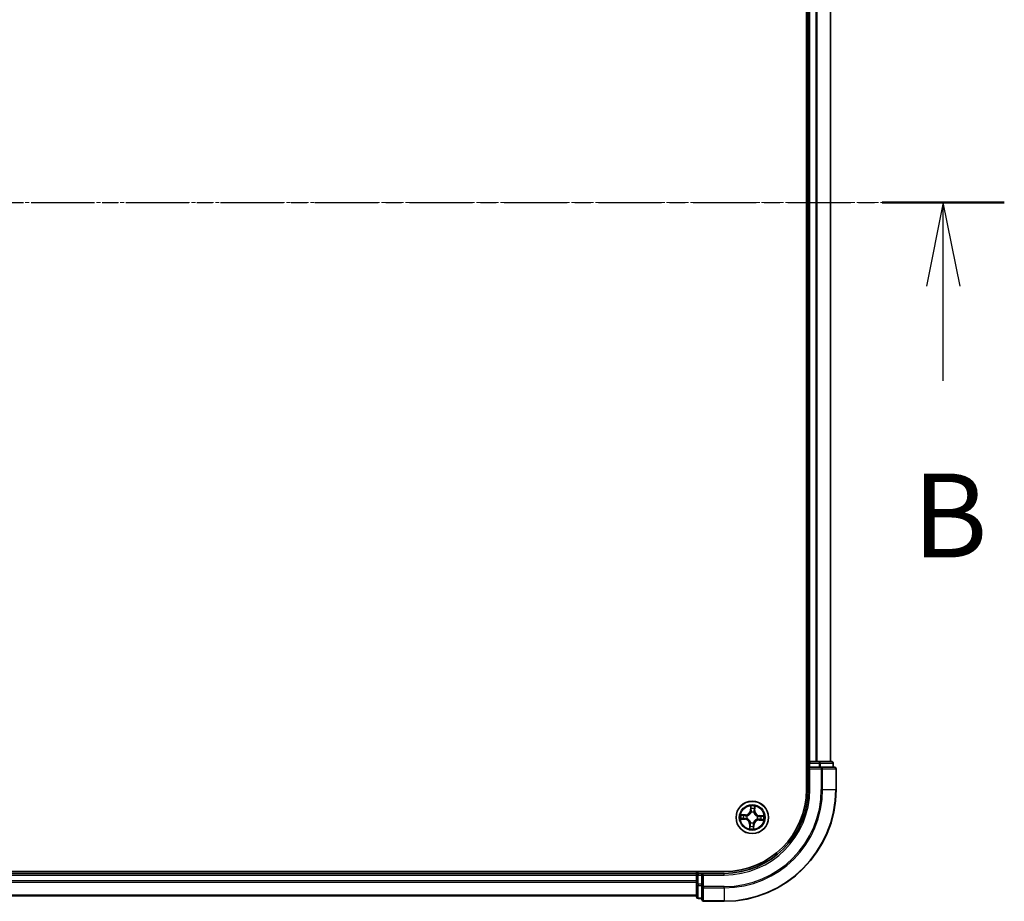
# Model space of a CAD drawing. Units: millimetres. Extents: x 7 to 7291, y 4 to 1690.
# Drawn here: x 1251 to 1427, y 962 to 1120 of the extents above; entities that cross this region are included whole.
import ezdxf

# ---------------------------------------------------------------- set-up
doc = ezdxf.new("R2010")
doc.units = ezdxf.units.MM
doc.header["$LTSCALE"] = 0.5
doc.linetypes.add('CHAIN', pattern=[0.3543, 0.2362, -0.0295, 0.0591, -0.0295])
for name, color, linetype, lineweight in [('Centerline (ISO)', 131, 'Continuous', 18), ('Section Line (ISO)', 7, 'CHAIN', 25), ('Visible (ISO)', 7, 'Continuous', 35), ('Visible Narrow (ISO)', 7, 'Continuous', 25)]:
    doc.layers.add(name, color=color, linetype=linetype, lineweight=lineweight)
doc.styles.add('Note Text (TK)', font='MS PGothic.ttf')

# ---------------------------------------------------------------- blocks, each defined once
blk = doc.blocks.new('2dTransSection0')
at = {"layer": 'Section Line (ISO)', "linetype": 'CHAIN', "ltscale": 15.916133}
blk.add_line((156.816, 188.534), (216.846, 188.534), dxfattribs=at)
at = {"layer": 'Section Line (ISO)', "linetype": 'Continuous', "lineweight": 50}
blk.add_line((213.207, 188.534), (216.846, 188.534), dxfattribs=at)
at = {"layer": 'Section Line (ISO)', "linetype": 'Continuous'}
for p, q in [((215.026, 188.534), (214.526, 186.034)), ((215.026, 186.034), (215.026, 188.534)), ((215.526, 186.034), (215.026, 188.534)), ((215.026, 183.213), (215.026, 186.034))]:
    blk.add_line(p, q, dxfattribs=at)
at = {"layer": 'Section Line (ISO)', "insert": (214.107, 177.169), "char_height": 2.5, "attachment_point": 7, "style": 'Note Text (TK)'}
blk.add_mtext('B', dxfattribs=at)

msp = doc.modelspace()

# ---------------------------------------------------------------- linework, layer by layer
at = {"layer": 'Centerline (ISO)', "linetype": 'CHAIN', "ltscale": 23.990969}
msp.add_line((1082.7238, 1087.2018), (1410.7238, 1087.2018), dxfattribs=at)
at = {"layer": 'Visible (ISO)'}
for p, q in [((1391.4238, 1192.2018), (1391.4238, 982.2018)), ((1391.7238, 1187.2018), (1391.7238, 987.2018)), ((1395.7238, 987.2018), (1395.7238, 1187.2018)), ((1391.7238, 987.2018), (1391.4238, 987.2018)), ((1392.0238, 987.2018), (1391.7238, 987.2018)), ((1391.7238, 986.9018), (1391.7238, 986.2018)), ((1393.0833, 987.2018), (1392.0238, 987.2018)), ((1393.3069, 987.2018), (1393.0833, 987.2018)), ((1393.6825, 987.2018), (1393.3069, 987.2018)), ((1395.9238, 987.2018), (1393.6825, 987.2018)), ((1396.2238, 986.2018), (1396.2238, 986.9018)), ((1391.7238, 986.2018), (1391.7238, 982.2018)), ((1391.7238, 986.2018), (1392.0238, 985.9018)), ((1392.0238, 986.2018), (1391.7238, 986.2018)), ((1392.0238, 986.2018), (1393.6825, 986.2018)), ((1394.0833, 986.2018), (1393.6825, 986.2018)), ((1396.4238, 986.2018), (1394.0833, 986.2018)), ((1396.7238, 982.2018), (1396.7238, 985.9018)), ((1376.7238, 967.5018), (1116.7238, 967.5018)), ((1371.7238, 967.2018), (1121.7238, 967.2018)), ((1371.7238, 967.5018), (1371.7238, 967.2018)), ((1371.7238, 967.2018), (1371.7238, 966.9018)), ((1372.7238, 967.2018), (1372.0238, 967.2018)), ((1373.0238, 966.9018), (1372.7238, 967.2018)), ((1376.7238, 967.2018), (1372.7238, 967.2018)), ((1372.7238, 967.2018), (1372.7238, 966.9018)), ((1371.7238, 966.9018), (1371.7238, 965.8423)), ((1371.7238, 965.8423), (1371.7238, 965.6187)), ((1371.7238, 965.6187), (1371.7238, 965.2432)), ((1372.7238, 965.2432), (1372.7238, 966.9018)), ((1371.7238, 965.2432), (1371.7238, 963.0018)), ((1372.7238, 965.2432), (1372.7238, 964.8423)), ((1372.7238, 964.8423), (1372.7238, 962.5018)), ((1121.7238, 963.2018), (1371.7238, 963.2018)), ((1372.0238, 962.7018), (1372.7238, 962.7018)), ((1373.0238, 962.2018), (1376.7238, 962.2018))]:
    msp.add_line(p, q, dxfattribs=at)
msp.add_circle((1381.7238, 977.2018), 2.9, dxfattribs=at)
for centre, radius, start, end in [((1392.0238, 986.9018), 0.3, 90, 180), ((1395.9238, 986.9018), 0.3, 0, 90), ((1396.4238, 985.9018), 0.3, 0, 90), ((1376.7238, 982.2018), 15, 270, 0), ((1376.7238, 982.2018), 20, 270, 0), ((1376.7238, 982.2018), 14.7, 270, 0), ((1372.0238, 966.9018), 0.3, 90, 180), ((1372.0238, 963.0018), 0.3, 180, 270), ((1373.0238, 962.5018), 0.3, 180, 270)]:
    msp.add_arc(centre, radius, start, end, dxfattribs=at)
at = {"layer": 'Visible Narrow (ISO)'}
for p, q in [((1392.0238, 987.2018), (1392.0238, 1187.2018)), ((1393.0833, 1187.2018), (1393.0833, 987.2018)), ((1393.3138, 987.2018), (1393.3138, 1187.2018)), ((1395.6543, 1187.2018), (1395.6543, 987.2018)), ((1391.4238, 986.9018), (1391.7238, 986.9018)), ((1392.0238, 986.9018), (1391.7238, 986.9018)), ((1392.0238, 987.2018), (1392.0238, 986.9018)), ((1392.0238, 986.9018), (1393.6825, 986.9018)), ((1392.0238, 986.2018), (1392.0238, 986.9018)), ((1393.6825, 987.2018), (1393.6825, 986.9018)), ((1393.9129, 986.9018), (1393.6825, 986.9018)), ((1393.6825, 986.9018), (1393.6825, 986.2018)), ((1393.9129, 986.9018), (1396.1543, 986.9018)), ((1393.9129, 986.2018), (1393.9129, 986.9018)), ((1396.2238, 986.9018), (1396.1543, 986.9018)), ((1396.1543, 986.9018), (1396.1543, 986.2018)), ((1392.0238, 982.2018), (1392.0238, 985.9018)), ((1392.0238, 985.9018), (1394.0833, 985.9018)), ((1394.0833, 986.2018), (1394.0833, 985.9018)), ((1394.3138, 985.9018), (1394.0833, 985.9018)), ((1394.0833, 985.9018), (1394.0833, 982.2018)), ((1394.3138, 985.9018), (1396.6543, 985.9018)), ((1394.3138, 982.2018), (1394.3138, 985.9018)), ((1396.7238, 985.9018), (1396.6543, 985.9018)), ((1396.6543, 985.9018), (1396.6543, 982.2018)), ((1392.0238, 982.2018), (1391.7238, 982.2018)), ((1394.3138, 982.2018), (1394.0833, 982.2018)), ((1394.3138, 982.2018), (1396.6543, 982.2018)), ((1396.6543, 982.2018), (1396.7238, 982.2018)), ((1381.4387, 979.242), (1381.3847, 978.4643)), ((1381.4344, 978.4608), (1381.3847, 978.4643)), ((1381.4344, 978.4608), (1381.4684, 978.9498)), ((1381.4344, 978.4608), (1381.5069, 978.4558)), ((1381.5305, 978.1293), (1381.5262, 978.1502)), ((1382.0186, 978.1247), (1382.0121, 978.1044)), ((1382.142, 978.4241), (1382.0694, 978.4266)), ((1382.1588, 978.9139), (1382.142, 978.4241)), ((1382.142, 978.4241), (1382.1918, 978.4224)), ((1382.1918, 978.4224), (1382.2186, 979.2016)), ((1379.6836, 976.9167), (1380.4614, 976.8627)), ((1380.5032, 977.6697), (1379.7241, 977.6965)), ((1380.4648, 976.9124), (1379.9759, 976.9463)), ((1380.0117, 977.6368), (1380.5015, 977.6199)), ((1380.4648, 976.9124), (1380.4614, 976.8627)), ((1380.4648, 976.9124), (1380.4698, 976.9849)), ((1380.5015, 977.6199), (1380.499, 977.5473)), ((1380.5015, 977.6199), (1380.5032, 977.6697)), ((1380.7963, 977.0085), (1380.7754, 977.0041)), ((1380.801, 977.4965), (1380.8213, 977.4901)), ((1381.4291, 976.2789), (1381.4356, 976.2992)), ((1381.9171, 976.2742), (1381.9215, 976.2534)), ((1382.6467, 976.907), (1382.6264, 976.9135)), ((1382.6514, 977.3951), (1382.6722, 977.3994)), ((1382.9461, 976.7836), (1382.9444, 976.7338)), ((1382.9444, 976.7338), (1383.7236, 976.707)), ((1382.9461, 976.7836), (1382.9486, 976.8562)), ((1383.436, 976.7668), (1382.9461, 976.7836)), ((1382.9828, 977.4912), (1382.9778, 977.4187)), ((1382.9828, 977.4912), (1382.9863, 977.5409)), ((1382.9828, 977.4912), (1383.4718, 977.4572)), ((1383.7641, 977.4869), (1382.9863, 977.5409)), ((1381.2559, 975.9812), (1381.2291, 975.202)), ((1381.3057, 975.9795), (1381.2559, 975.9812)), ((1381.2888, 975.4896), (1381.3057, 975.9795)), ((1381.3057, 975.9795), (1381.3783, 975.977)), ((1382.0132, 975.9428), (1381.9407, 975.9478)), ((1382.0132, 975.9428), (1381.9793, 975.4538)), ((1382.0089, 975.1615), (1382.0629, 975.9393)), ((1382.0132, 975.9428), (1382.0629, 975.9393)), ((1372.0238, 967.2018), (1372.0238, 967.5018)), ((1372.0238, 967.2018), (1372.0238, 966.9018)), ((1376.7238, 966.9018), (1376.7238, 967.2018)), ((1121.7238, 966.9018), (1371.7238, 966.9018)), ((1371.7238, 965.8423), (1121.7238, 965.8423)), ((1121.7238, 965.6118), (1371.7238, 965.6118)), ((1372.0238, 966.9018), (1371.7238, 966.9018)), ((1372.0238, 965.2432), (1372.0238, 966.9018)), ((1372.0238, 966.9018), (1372.7238, 966.9018)), ((1373.0238, 966.9018), (1376.7238, 966.9018)), ((1373.0238, 964.8423), (1373.0238, 966.9018)), ((1372.0238, 965.2432), (1371.7238, 965.2432)), ((1372.0238, 965.2432), (1372.0238, 965.0127)), ((1372.7238, 965.2432), (1372.0238, 965.2432)), ((1372.0238, 962.7713), (1372.0238, 965.0127)), ((1372.0238, 965.0127), (1372.7238, 965.0127)), ((1373.0238, 964.8423), (1372.7238, 964.8423)), ((1373.0238, 964.8423), (1373.0238, 964.6118)), ((1376.7238, 964.8423), (1373.0238, 964.8423)), ((1373.0238, 962.2713), (1373.0238, 964.6118)), ((1373.0238, 964.6118), (1376.7238, 964.6118)), ((1376.7238, 964.6118), (1376.7238, 964.8423)), ((1376.7238, 964.6118), (1376.7238, 962.2713)), ((1371.7238, 963.2713), (1121.7238, 963.2713)), ((1372.0238, 962.7713), (1372.0238, 962.7018)), ((1372.7238, 962.7713), (1372.0238, 962.7713)), ((1373.0238, 962.2713), (1373.0238, 962.2018)), ((1376.7238, 962.2713), (1373.0238, 962.2713)), ((1376.7238, 962.2713), (1376.7238, 962.2018))]:
    msp.add_line(p, q, dxfattribs=at)
for radius in [2.8677, 2.3092, 2.1415]:
    msp.add_circle((1381.7238, 977.2018), radius, dxfattribs=at)
for centre, radius, start, end in [((1376.7238, 982.2018), 15.3, 270, 0), ((1376.7238, 982.2018), 17.3595, 270, 0), ((1376.7238, 982.2018), 17.59, 270, 0), ((1376.7238, 982.2018), 19.9305, 270, 0), ((1380.5326, 978.5234), 0.904, 268.029379, 356.029379), ((1380.5326, 978.5234), 0.8542, 268.029379, 356.029379), ((1381.7238, 977.2018), 2.0601, 76.103961, 97.954798), ((1381.7238, 977.2018), 1.6122, 76.721859, 97.3369), ((1381.7238, 977.2018), 0.9688, 72.287423, 101.771335), ((1381.7238, 977.2018), 0.9475, 72.287423, 101.771335), ((1383.0454, 978.393), 0.904, 178.029379, 266.029379), ((1383.0454, 978.393), 0.8542, 178.029379, 266.029379), ((1381.7238, 977.2018), 2.0601, 166.103961, 187.954798), ((1381.7238, 977.2018), 1.6122, 166.721859, 187.3369), ((1380.4022, 976.0106), 0.8542, 358.029379, 86.029379), ((1380.4022, 976.0106), 0.904, 358.029379, 86.029379), ((1381.7238, 977.2018), 0.9688, 162.287423, 191.771335), ((1381.7238, 977.2018), 0.9475, 162.287423, 191.771335), ((1381.7238, 977.2018), 0.9688, 252.287423, 281.771335), ((1381.7238, 977.2018), 0.9475, 252.287423, 281.771335), ((1382.915, 975.8802), 0.904, 88.029379, 176.029379), ((1382.915, 975.8802), 0.8542, 88.029379, 176.029379), ((1381.7238, 977.2018), 0.9475, 342.287423, 11.771335), ((1381.7238, 977.2018), 0.9688, 342.287423, 11.771335), ((1381.7238, 977.2018), 1.6122, 346.721859, 7.3369), ((1381.7238, 977.2018), 2.0601, 346.103961, 7.954798), ((1381.7238, 977.2018), 2.0601, 256.103961, 277.954798), ((1381.7238, 977.2018), 1.6122, 256.721859, 277.3369)]:
    msp.add_arc(centre, radius, start, end, dxfattribs=at)
for centre, major_axis, ratio, start_param, end_param in [((1393.6825, 986.9018), (0, 0.3), 0.76822128, 4.71238898, 6.28318531), ((1395.9238, 986.9018), (0, 0.3), 0.76822128, 4.71238898, 6.28318531), ((1394.0833, 985.9018), (0, 0.3), 0.76822128, 4.71238898, 6.28318531), ((1396.4238, 985.9018), (0, 0.3), 0.76822128, 4.71238898, 6.28318531), ((1381.5181, 978.9463), (-0.05, 0.0006), 0.54850665, 4.7835784, 6.17876057), ((1381.5237, 978.7563), (-0.0497, -0.0054), 0.89574018, 4.73044269, 6.08586581), ((1381.5353, 978.1064), (-0.0486, 0.0116), 0.87684642, 5.10328313, 6.10089396), ((1381.5353, 978.1064), (-0.0469, 0.0174), 0.41070123, 4.96449783, 6.18744952), ((1381.5566, 978.4523), (-0.0497, -0.0054), 0.89572054, 4.73483766, 6.08588361), ((1382.0049, 978.082), (0.0484, 0.0124), 0.41070123, 0.09573579, 1.31868747), ((1382.0049, 978.082), (0.0496, 0.0065), 0.87684641, 0.18229136, 1.17990219), ((1382.0196, 978.4283), (0.0489, -0.0105), 0.89572054, 0.1973017, 1.54834765), ((1382.0838, 978.7273), (0.0489, -0.0105), 0.89574018, 0.19731949, 1.55274262), ((1382.1091, 978.9156), (0.0498, -0.0046), 0.54850665, 0.10442473, 1.4996069), ((1379.9793, 976.996), (-0.0006, -0.05), 0.54850665, 4.7835784, 6.17876057), ((1380.01, 977.587), (0.0046, 0.0498), 0.54850665, 0.10442473, 1.4996069), ((1380.1693, 977.0016), (0.0054, -0.0497), 0.89574018, 4.73044269, 6.08586581), ((1380.1983, 977.5618), (0.0105, 0.0489), 0.89574018, 0.19731949, 1.55274262), ((1380.4733, 977.0346), (0.0054, -0.0497), 0.89572054, 4.73483766, 6.08588361), ((1380.4973, 977.4976), (0.0105, 0.0489), 0.89572054, 0.1973017, 1.54834765), ((1380.8192, 977.0133), (-0.0116, -0.0486), 0.87684642, 5.10328313, 6.10089396), ((1380.8192, 977.0133), (-0.0174, -0.0469), 0.41070123, 4.96449783, 6.18744952), ((1380.8436, 977.4829), (-0.0065, 0.0496), 0.87684641, 0.18229136, 1.17990219), ((1380.8436, 977.4829), (-0.0124, 0.0484), 0.41070123, 0.09573579, 1.31868747), ((1381.4427, 976.3216), (-0.0496, -0.0065), 0.87684641, 0.18229136, 1.17990219), ((1381.4427, 976.3216), (-0.0484, -0.0124), 0.41070123, 0.09573579, 1.31868747), ((1381.9123, 976.2972), (0.0469, -0.0174), 0.41070123, 4.96449783, 6.18744952), ((1381.9123, 976.2972), (0.0486, -0.0116), 0.87684642, 5.10328313, 6.10089396), ((1382.604, 976.9207), (0.0124, -0.0484), 0.41070123, 0.09573579, 1.31868747), ((1382.604, 976.9207), (0.0065, -0.0496), 0.87684641, 0.18229136, 1.17990219), ((1382.6284, 977.3903), (0.0116, 0.0486), 0.87684642, 5.10328313, 6.10089396), ((1382.6284, 977.3903), (0.0174, 0.0469), 0.41070123, 4.96449783, 6.18744952), ((1382.9503, 976.906), (-0.0105, -0.0489), 0.89572054, 0.1973017, 1.54834765), ((1382.9744, 977.369), (-0.0054, 0.0497), 0.89572054, 4.73483766, 6.08588361), ((1383.2493, 976.8418), (-0.0105, -0.0489), 0.89574018, 0.19731949, 1.55274262), ((1383.2784, 977.4019), (-0.0054, 0.0497), 0.89574018, 4.73044269, 6.08586581), ((1383.4377, 976.8166), (-0.0046, -0.0498), 0.54850665, 0.10442473, 1.4996069), ((1383.4683, 977.4075), (0.0006, 0.05), 0.54850665, 4.7835784, 6.17876057), ((1381.3386, 975.4879), (-0.0498, 0.0046), 0.54850665, 0.10442473, 1.4996069), ((1381.3638, 975.6763), (-0.0489, 0.0105), 0.89574018, 0.19731949, 1.55274262), ((1381.428, 975.9753), (-0.0489, 0.0105), 0.89572054, 0.1973017, 1.54834765), ((1381.8911, 975.9512), (0.0497, 0.0054), 0.89572054, 4.73483766, 6.08588361), ((1381.924, 975.6472), (0.0497, 0.0054), 0.89574018, 4.73044269, 6.08586581), ((1381.9296, 975.4573), (0.05, -0.0006), 0.54850665, 4.7835784, 6.17876057), ((1372.0238, 965.2432), (-0.3, 0), 0.76822128, 0, 1.57079633), ((1373.0238, 964.8423), (-0.3, 0), 0.76822128, 0, 1.57079633), ((1372.0238, 963.0018), (-0.3, 0), 0.76822128, 0, 1.57079633), ((1373.0238, 962.5018), (-0.3, 0), 0.76822128, 0, 1.57079633)]:
    msp.add_ellipse(centre, major_axis=major_axis, ratio=ratio, start_param=start_param, end_param=end_param, dxfattribs=at)
for points, knots in [([(1380.8213, 977.4901), (1380.8374, 977.4944), (1380.8535, 977.4991), (1380.9513, 977.5306), (1381.0325, 977.5682), (1381.1595, 977.6496), (1381.2071, 977.6858), (1381.2515, 977.7258), (1381.2959, 977.7658), (1381.3369, 977.8094), (1381.431, 977.9274), (1381.4767, 978.0042), (1381.5182, 978.0982), (1381.5246, 978.1137), (1381.5305, 978.1293)], [-0.174866013, -0.174866013, -0.174866013, -0.174866013, -0.16940495, -0.16940495, -0.141674077, -0.141674077, -0.124342281, -0.124342281, -0.124342281, -0.107010485, -0.107010485, -0.079279611, -0.079279611, -0.073818549, -0.073818549, -0.073818549, -0.073818549]), ([(1381.4893, 978.1255), (1381.4839, 978.1106), (1381.478, 978.0958), (1381.4401, 978.0064), (1381.3984, 977.9336), (1381.3124, 977.8229), (1381.2748, 977.7823), (1381.2339, 977.7454), (1381.1929, 977.7084), (1381.1487, 977.6753), (1381.0297, 977.6012), (1380.9529, 977.5673), (1380.86, 977.5388), (1380.8447, 977.5345), (1380.8294, 977.5306)], [0.073818549, 0.073818549, 0.073818549, 0.073818549, 0.079279611, 0.079279611, 0.107010485, 0.107010485, 0.124342281, 0.124342281, 0.124342281, 0.141674077, 0.141674077, 0.16940495, 0.16940495, 0.174866013, 0.174866013, 0.174866013, 0.174866013]), ([(1381.5148, 978.9737), (1381.5152, 978.9888), (1381.5139, 979.0043), (1381.5076, 979.0457), (1381.5007, 979.0717), (1381.4852, 979.1212), (1381.4767, 979.1447), (1381.4584, 979.1929), (1381.4485, 979.2176), (1381.4387, 979.242)], [0, 0, 0, 0, 0.0059340385, 0.0059340385, 0.0154285, 0.0154285, 0.0237449879, 0.0237449879, 0.0323943032, 0.0323943032, 0.0323943032, 0.0323943032]), ([(1381.4387, 979.242), (1381.4429, 979.2155), (1381.4471, 979.1887), (1381.4548, 979.1363), (1381.4582, 979.1107), (1381.4645, 979.0568), (1381.467, 979.0284), (1381.4689, 978.9833), (1381.469, 978.9663), (1381.4684, 978.9498)], [-0.0323943032, -0.0323943032, -0.0323943032, -0.0323943032, -0.0237449879, -0.0237449879, -0.0154285, -0.0154285, -0.0059340385, -0.0059340385, 0, 0, 0, 0]), ([(1381.4684, 978.9498), (1381.4679, 978.9094), (1381.4681, 978.8725), (1381.47, 978.8084), (1381.4717, 978.7811), (1381.474, 978.7598)], [0, 0, 0, 0, 0.014491423, 0.014491423, 0.0289828459, 0.0289828459, 0.0289828459, 0.0289828459]), ([(1381.474, 978.7598), (1381.4795, 978.7091), (1381.485, 978.6585), (1381.4959, 978.5571), (1381.5014, 978.5064), (1381.5069, 978.4558)], [0, 0, 0, 0, 0.0343899271, 0.0343899271, 0.0687798542, 0.0687798542, 0.0687798542, 0.0687798542]), ([(1381.5069, 978.4558), (1381.515, 978.3869), (1381.5159, 978.317), (1381.5051, 978.2063), (1381.4987, 978.1663), (1381.4893, 978.1255)], [0, 0, 0, 0, 0.0491206273, 0.0491206273, 0.0764653604, 0.0764653604, 0.0764653604, 0.0764653604]), ([(1381.5179, 978.8008), (1381.5159, 978.8202), (1381.5146, 978.8449), (1381.5136, 978.9033), (1381.5138, 978.9369), (1381.5148, 978.9737)], [-0.0289828459, -0.0289828459, -0.0289828459, -0.0289828459, -0.014491423, -0.014491423, 0, 0, 0, 0]), ([(1381.5507, 978.4967), (1381.5452, 978.5474), (1381.5398, 978.5981), (1381.5289, 978.6994), (1381.5234, 978.7501), (1381.5179, 978.8008)], [-0.0687798542, -0.0687798542, -0.0687798542, -0.0687798542, -0.0343899271, -0.0343899271, 0, 0, 0, 0]), ([(1381.5262, 978.1502), (1381.5372, 978.193), (1381.5448, 978.235), (1381.5585, 978.3511), (1381.5584, 978.4243), (1381.5507, 978.4967)], [-0.0764653604, -0.0764653604, -0.0764653604, -0.0764653604, -0.0491206273, -0.0491206273, 0, 0, 0, 0]), ([(1382.0301, 978.4718), (1382.0149, 978.4006), (1382.0073, 978.3278), (1382.0088, 978.2109), (1382.012, 978.1684), (1382.0186, 978.1247)], [-0.0982412545, -0.0982412545, -0.0982412545, -0.0982412545, -0.0491206273, -0.0491206273, -0.0217758941, -0.0217758941, -0.0217758941, -0.0217758941]), ([(1382.0121, 978.1044), (1382.0164, 978.0882), (1382.0212, 978.0721), (1382.0527, 977.9743), (1382.0902, 977.8932), (1382.1716, 977.7661), (1382.2078, 977.7185), (1382.2478, 977.6741), (1382.2879, 977.6297), (1382.3315, 977.5887), (1382.4494, 977.4946), (1382.5262, 977.4489), (1382.6202, 977.4075), (1382.6358, 977.4011), (1382.6514, 977.3951)], [-0.174866013, -0.174866013, -0.174866013, -0.174866013, -0.16940495, -0.16940495, -0.141674077, -0.141674077, -0.124342281, -0.124342281, -0.124342281, -0.107010485, -0.107010485, -0.079279611, -0.079279611, -0.073818549, -0.073818549, -0.073818549, -0.073818549]), ([(1382.0941, 978.7709), (1382.0834, 978.721), (1382.0728, 978.6712), (1382.0514, 978.5715), (1382.0408, 978.5217), (1382.0301, 978.4718)], [-0.0687798542, -0.0687798542, -0.0687798542, -0.0687798542, -0.0343899271, -0.0343899271, 0, 0, 0, 0]), ([(1382.0527, 978.0963), (1382.0476, 978.1378), (1382.0454, 978.1783), (1382.046, 978.2895), (1382.0542, 978.3589), (1382.0694, 978.4266)], [0.0217758941, 0.0217758941, 0.0217758941, 0.0217758941, 0.0491206273, 0.0491206273, 0.0982412545, 0.0982412545, 0.0982412545, 0.0982412545]), ([(1382.6475, 977.4363), (1382.6327, 977.4417), (1382.6179, 977.4476), (1382.5285, 977.4855), (1382.4556, 977.5272), (1382.3449, 977.6132), (1382.3043, 977.6508), (1382.2674, 977.6917), (1382.2305, 977.7327), (1382.1974, 977.777), (1382.1232, 977.8959), (1382.0893, 977.9728), (1382.0609, 978.0656), (1382.0566, 978.0809), (1382.0527, 978.0963)], [0.073818549, 0.073818549, 0.073818549, 0.073818549, 0.079279611, 0.079279611, 0.107010485, 0.107010485, 0.124342281, 0.124342281, 0.124342281, 0.141674077, 0.141674077, 0.16940495, 0.16940495, 0.174866013, 0.174866013, 0.174866013, 0.174866013]), ([(1382.0694, 978.4266), (1382.0801, 978.4764), (1382.0908, 978.5262), (1382.1122, 978.6259), (1382.1229, 978.6757), (1382.1336, 978.7256)], [0, 0, 0, 0, 0.0343899271, 0.0343899271, 0.0687798542, 0.0687798542, 0.0687798542, 0.0687798542]), ([(1382.1151, 978.9426), (1382.1123, 978.9061), (1382.1091, 978.8729), (1382.1021, 978.8148), (1382.0982, 978.7901), (1382.0941, 978.7709)], [-0.0289828459, -0.0289828459, -0.0289828459, -0.0289828459, -0.0145850634, -0.0145850634, 0, 0, 0, 0]), ([(1382.2186, 979.2016), (1382.2036, 979.1732), (1382.1885, 979.1445), (1382.1565, 979.0795), (1382.1403, 979.0436), (1382.1219, 978.9858), (1382.1167, 978.9638), (1382.1151, 978.9426)], [-0.0003383294, -0.0003383294, -0.0003383294, -0.0003383294, 0.0102009359, 0.0102009359, 0.0236501899, 0.0236501899, 0.0320559737, 0.0320559737, 0.0320559737, 0.0320559737]), ([(1382.1336, 978.7256), (1382.1381, 978.7467), (1382.1426, 978.7738), (1382.1511, 978.8375), (1382.1552, 978.874), (1382.1588, 978.9139)], [0, 0, 0, 0, 0.0145850634, 0.0145850634, 0.0289828459, 0.0289828459, 0.0289828459, 0.0289828459]), ([(1382.1588, 978.9139), (1382.1603, 978.9373), (1382.1635, 978.9615), (1382.1745, 979.0255), (1382.1837, 979.0655), (1382.2017, 979.1379), (1382.2102, 979.1699), (1382.2186, 979.2016)], [-0.0320559737, -0.0320559737, -0.0320559737, -0.0320559737, -0.0236501899, -0.0236501899, -0.0102009359, -0.0102009359, 0.0003383294, 0.0003383294, 0.0003383294, 0.0003383294]), ([(1379.9519, 976.9928), (1379.9368, 976.9932), (1379.9213, 976.9919), (1379.8799, 976.9855), (1379.8539, 976.9787), (1379.8044, 976.9631), (1379.7809, 976.9547), (1379.7327, 976.9364), (1379.708, 976.9265), (1379.6836, 976.9167)], [0, 0, 0, 0, 0.0059340385, 0.0059340385, 0.0154285, 0.0154285, 0.0237449879, 0.0237449879, 0.0323943032, 0.0323943032, 0.0323943032, 0.0323943032]), ([(1379.6836, 976.9167), (1379.7102, 976.9209), (1379.7369, 976.9251), (1379.7893, 976.9327), (1379.8149, 976.9362), (1379.8688, 976.9424), (1379.8972, 976.945), (1379.9423, 976.9469), (1379.9593, 976.947), (1379.9759, 976.9463)], [-0.0323943032, -0.0323943032, -0.0323943032, -0.0323943032, -0.0237449879, -0.0237449879, -0.0154285, -0.0154285, -0.0059340385, -0.0059340385, 0, 0, 0, 0]), ([(1380.0117, 977.6368), (1379.9883, 977.6383), (1379.9641, 977.6415), (1379.9001, 977.6524), (1379.8601, 977.6616), (1379.7877, 977.6796), (1379.7557, 977.6881), (1379.7241, 977.6965)], [-0.0320559737, -0.0320559737, -0.0320559737, -0.0320559737, -0.0236501899, -0.0236501899, -0.0102009359, -0.0102009359, 0.0003383294, 0.0003383294, 0.0003383294, 0.0003383294]), ([(1379.7241, 977.6965), (1379.7525, 977.6816), (1379.7811, 977.6664), (1379.8461, 977.6344), (1379.8821, 977.6182), (1379.9398, 977.5998), (1379.9618, 977.5947), (1379.9831, 977.5931)], [-0.0003383294, -0.0003383294, -0.0003383294, -0.0003383294, 0.0102009359, 0.0102009359, 0.0236501899, 0.0236501899, 0.0320559737, 0.0320559737, 0.0320559737, 0.0320559737]), ([(1380.1248, 976.9959), (1380.1054, 976.9939), (1380.0807, 976.9926), (1380.0223, 976.9915), (1379.9887, 976.9918), (1379.9519, 976.9928)], [-0.0289828459, -0.0289828459, -0.0289828459, -0.0289828459, -0.014491423, -0.014491423, 0, 0, 0, 0]), ([(1379.9759, 976.9463), (1380.0162, 976.9459), (1380.0531, 976.9461), (1380.1173, 976.948), (1380.1445, 976.9496), (1380.1658, 976.9519)], [0, 0, 0, 0, 0.014491423, 0.014491423, 0.0289828459, 0.0289828459, 0.0289828459, 0.0289828459]), ([(1379.9831, 977.5931), (1380.0195, 977.5903), (1380.0528, 977.5871), (1380.1108, 977.58), (1380.1355, 977.5761), (1380.1547, 977.5721)], [-0.0289828459, -0.0289828459, -0.0289828459, -0.0289828459, -0.0145850634, -0.0145850634, 0, 0, 0, 0]), ([(1380.2001, 977.6116), (1380.1789, 977.6161), (1380.1518, 977.6206), (1380.0881, 977.6291), (1380.0516, 977.6331), (1380.0117, 977.6368)], [0, 0, 0, 0, 0.0145850634, 0.0145850634, 0.0289828459, 0.0289828459, 0.0289828459, 0.0289828459]), ([(1380.4289, 977.0286), (1380.3782, 977.0232), (1380.3275, 977.0177), (1380.2262, 977.0068), (1380.1755, 977.0014), (1380.1248, 976.9959)], [-0.0687798542, -0.0687798542, -0.0687798542, -0.0687798542, -0.0343899271, -0.0343899271, 0, 0, 0, 0]), ([(1380.1547, 977.5721), (1380.2046, 977.5614), (1380.2544, 977.5507), (1380.3541, 977.5294), (1380.4039, 977.5187), (1380.4538, 977.5081)], [-0.0687798542, -0.0687798542, -0.0687798542, -0.0687798542, -0.0343899271, -0.0343899271, 0, 0, 0, 0]), ([(1380.1658, 976.9519), (1380.2165, 976.9574), (1380.2672, 976.9629), (1380.3685, 976.9739), (1380.4192, 976.9794), (1380.4698, 976.9849)], [0, 0, 0, 0, 0.0343899271, 0.0343899271, 0.0687798542, 0.0687798542, 0.0687798542, 0.0687798542]), ([(1380.499, 977.5473), (1380.4492, 977.558), (1380.3994, 977.5687), (1380.2997, 977.5902), (1380.2499, 977.6009), (1380.2001, 977.6116)], [0, 0, 0, 0, 0.0343899271, 0.0343899271, 0.0687798542, 0.0687798542, 0.0687798542, 0.0687798542]), ([(1380.7754, 977.0041), (1380.7326, 977.0152), (1380.6906, 977.0228), (1380.5745, 977.0364), (1380.5013, 977.0364), (1380.4289, 977.0286)], [-0.0764653604, -0.0764653604, -0.0764653604, -0.0764653604, -0.0491206273, -0.0491206273, 0, 0, 0, 0]), ([(1380.4538, 977.5081), (1380.525, 977.4928), (1380.5978, 977.4852), (1380.7147, 977.4868), (1380.7572, 977.49), (1380.801, 977.4965)], [-0.0982412545, -0.0982412545, -0.0982412545, -0.0982412545, -0.0491206273, -0.0491206273, -0.0217758941, -0.0217758941, -0.0217758941, -0.0217758941]), ([(1380.4698, 976.9849), (1380.5387, 976.9929), (1380.6086, 976.9939), (1380.7193, 976.983), (1380.7593, 976.9767), (1380.8001, 976.9673)], [0, 0, 0, 0, 0.0491206273, 0.0491206273, 0.0764653604, 0.0764653604, 0.0764653604, 0.0764653604]), ([(1380.8294, 977.5306), (1380.7878, 977.5255), (1380.7473, 977.5233), (1380.6361, 977.524), (1380.5667, 977.5322), (1380.499, 977.5473)], [0.0217758941, 0.0217758941, 0.0217758941, 0.0217758941, 0.0491206273, 0.0491206273, 0.0982412545, 0.0982412545, 0.0982412545, 0.0982412545]), ([(1381.4356, 976.2992), (1381.4312, 976.3154), (1381.4265, 976.3315), (1381.395, 976.4293), (1381.3574, 976.5104), (1381.2761, 976.6375), (1381.2398, 976.6851), (1381.1998, 976.7295), (1381.1598, 976.7739), (1381.1162, 976.8148), (1380.9982, 976.9089), (1380.9214, 976.9547), (1380.8274, 976.9961), (1380.8119, 977.0025), (1380.7963, 977.0085)], [-0.174866013, -0.174866013, -0.174866013, -0.174866013, -0.16940495, -0.16940495, -0.141674077, -0.141674077, -0.124342281, -0.124342281, -0.124342281, -0.107010485, -0.107010485, -0.079279611, -0.079279611, -0.073818549, -0.073818549, -0.073818549, -0.073818549]), ([(1380.8001, 976.9673), (1380.815, 976.9618), (1380.8298, 976.956), (1380.9192, 976.9181), (1380.9921, 976.8764), (1381.1027, 976.7903), (1381.1433, 976.7528), (1381.1802, 976.7118), (1381.2172, 976.6709), (1381.2503, 976.6266), (1381.3244, 976.5076), (1381.3583, 976.4308), (1381.3868, 976.338), (1381.3911, 976.3227), (1381.395, 976.3073)], [0.073818549, 0.073818549, 0.073818549, 0.073818549, 0.079279611, 0.079279611, 0.107010485, 0.107010485, 0.124342281, 0.124342281, 0.124342281, 0.141674077, 0.141674077, 0.16940495, 0.16940495, 0.174866013, 0.174866013, 0.174866013, 0.174866013]), ([(1381.395, 976.3073), (1381.4001, 976.2658), (1381.4023, 976.2253), (1381.4016, 976.114), (1381.3934, 976.0447), (1381.3783, 975.977)], [0.0217758941, 0.0217758941, 0.0217758941, 0.0217758941, 0.0491206273, 0.0491206273, 0.0982412545, 0.0982412545, 0.0982412545, 0.0982412545]), ([(1381.4175, 975.9317), (1381.4328, 976.0029), (1381.4404, 976.0758), (1381.4389, 976.1927), (1381.4356, 976.2352), (1381.4291, 976.2789)], [-0.0982412545, -0.0982412545, -0.0982412545, -0.0982412545, -0.0491206273, -0.0491206273, -0.0217758941, -0.0217758941, -0.0217758941, -0.0217758941]), ([(1381.9215, 976.2534), (1381.9104, 976.2106), (1381.9028, 976.1686), (1381.8892, 976.0525), (1381.8892, 975.9792), (1381.897, 975.9069)], [-0.0764653604, -0.0764653604, -0.0764653604, -0.0764653604, -0.0491206273, -0.0491206273, 0, 0, 0, 0]), ([(1382.6264, 976.9135), (1382.6103, 976.9092), (1382.5941, 976.9044), (1382.4964, 976.8729), (1382.4152, 976.8354), (1382.2881, 976.754), (1382.2405, 976.7178), (1382.1961, 976.6778), (1382.1518, 976.6378), (1382.1108, 976.5941), (1382.0167, 976.4762), (1381.9709, 976.3994), (1381.9295, 976.3054), (1381.9231, 976.2898), (1381.9171, 976.2742)], [-0.174866013, -0.174866013, -0.174866013, -0.174866013, -0.16940495, -0.16940495, -0.141674077, -0.141674077, -0.124342281, -0.124342281, -0.124342281, -0.107010485, -0.107010485, -0.079279611, -0.079279611, -0.073818549, -0.073818549, -0.073818549, -0.073818549]), ([(1381.9407, 975.9478), (1381.9327, 976.0167), (1381.9317, 976.0865), (1381.9426, 976.1973), (1381.9489, 976.2373), (1381.9583, 976.2781)], [0, 0, 0, 0, 0.0491206273, 0.0491206273, 0.0764653604, 0.0764653604, 0.0764653604, 0.0764653604]), ([(1381.9583, 976.2781), (1381.9638, 976.2929), (1381.9696, 976.3077), (1382.0075, 976.3971), (1382.0493, 976.47), (1382.1353, 976.5807), (1382.1728, 976.6213), (1382.2138, 976.6582), (1382.2547, 976.6951), (1382.299, 976.7282), (1382.418, 976.8024), (1382.4948, 976.8363), (1382.5876, 976.8647), (1382.603, 976.869), (1382.6183, 976.8729)], [0.073818549, 0.073818549, 0.073818549, 0.073818549, 0.079279611, 0.079279611, 0.107010485, 0.107010485, 0.124342281, 0.124342281, 0.124342281, 0.141674077, 0.141674077, 0.16940495, 0.16940495, 0.174866013, 0.174866013, 0.174866013, 0.174866013]), ([(1382.6183, 976.8729), (1382.6598, 976.8781), (1382.7003, 976.8802), (1382.8116, 976.8796), (1382.8809, 976.8714), (1382.9486, 976.8562)], [0.0217758941, 0.0217758941, 0.0217758941, 0.0217758941, 0.0491206273, 0.0491206273, 0.0982412545, 0.0982412545, 0.0982412545, 0.0982412545]), ([(1382.9939, 976.8955), (1382.9227, 976.9107), (1382.8498, 976.9184), (1382.7329, 976.9168), (1382.6904, 976.9136), (1382.6467, 976.907)], [-0.0982412545, -0.0982412545, -0.0982412545, -0.0982412545, -0.0491206273, -0.0491206273, -0.0217758941, -0.0217758941, -0.0217758941, -0.0217758941]), ([(1382.9778, 977.4187), (1382.9089, 977.4106), (1382.8391, 977.4097), (1382.7283, 977.4205), (1382.6883, 977.4269), (1382.6475, 977.4363)], [0, 0, 0, 0, 0.0491206273, 0.0491206273, 0.0764653604, 0.0764653604, 0.0764653604, 0.0764653604]), ([(1382.6722, 977.3994), (1382.7151, 977.3884), (1382.757, 977.3808), (1382.8731, 977.3671), (1382.9464, 977.3672), (1383.0188, 977.375)], [-0.0764653604, -0.0764653604, -0.0764653604, -0.0764653604, -0.0491206273, -0.0491206273, 0, 0, 0, 0]), ([(1382.9486, 976.8562), (1382.9985, 976.8455), (1383.0483, 976.8348), (1383.1479, 976.8134), (1383.1978, 976.8027), (1383.2476, 976.792)], [0, 0, 0, 0, 0.0343899271, 0.0343899271, 0.0687798542, 0.0687798542, 0.0687798542, 0.0687798542]), ([(1383.2818, 977.4516), (1383.2312, 977.4461), (1383.1805, 977.4407), (1383.0792, 977.4297), (1383.0285, 977.4242), (1382.9778, 977.4187)], [0, 0, 0, 0, 0.0343899271, 0.0343899271, 0.0687798542, 0.0687798542, 0.0687798542, 0.0687798542]), ([(1383.2929, 976.8315), (1383.2431, 976.8422), (1383.1932, 976.8529), (1383.0936, 976.8742), (1383.0437, 976.8849), (1382.9939, 976.8955)], [-0.0687798542, -0.0687798542, -0.0687798542, -0.0687798542, -0.0343899271, -0.0343899271, 0, 0, 0, 0]), ([(1383.0188, 977.375), (1383.0694, 977.3804), (1383.1201, 977.3858), (1383.2215, 977.3968), (1383.2721, 977.4022), (1383.3228, 977.4077)], [-0.0687798542, -0.0687798542, -0.0687798542, -0.0687798542, -0.0343899271, -0.0343899271, 0, 0, 0, 0]), ([(1383.2476, 976.792), (1383.2687, 976.7875), (1383.2958, 976.783), (1383.3595, 976.7745), (1383.396, 976.7705), (1383.436, 976.7668)], [0, 0, 0, 0, 0.0145850634, 0.0145850634, 0.0289828459, 0.0289828459, 0.0289828459, 0.0289828459]), ([(1383.4718, 977.4572), (1383.4314, 977.4577), (1383.3945, 977.4575), (1383.3304, 977.4556), (1383.3032, 977.4539), (1383.2818, 977.4516)], [0, 0, 0, 0, 0.014491423, 0.014491423, 0.0289828459, 0.0289828459, 0.0289828459, 0.0289828459]), ([(1383.4646, 976.8105), (1383.4281, 976.8133), (1383.3949, 976.8165), (1383.3368, 976.8236), (1383.3121, 976.8274), (1383.2929, 976.8315)], [-0.0289828459, -0.0289828459, -0.0289828459, -0.0289828459, -0.0145850634, -0.0145850634, 0, 0, 0, 0]), ([(1383.3228, 977.4077), (1383.3422, 977.4097), (1383.367, 977.411), (1383.4254, 977.412), (1383.459, 977.4118), (1383.4957, 977.4108)], [-0.0289828459, -0.0289828459, -0.0289828459, -0.0289828459, -0.014491423, -0.014491423, 0, 0, 0, 0]), ([(1383.436, 976.7668), (1383.4593, 976.7653), (1383.4836, 976.7621), (1383.5475, 976.7511), (1383.5875, 976.742), (1383.6599, 976.7239), (1383.6919, 976.7154), (1383.7236, 976.707)], [-0.0320559737, -0.0320559737, -0.0320559737, -0.0320559737, -0.0236501899, -0.0236501899, -0.0102009359, -0.0102009359, 0.0003383294, 0.0003383294, 0.0003383294, 0.0003383294]), ([(1383.7236, 976.707), (1383.6952, 976.722), (1383.6665, 976.7371), (1383.6015, 976.7691), (1383.5656, 976.7853), (1383.5079, 976.8038), (1383.4859, 976.8089), (1383.4646, 976.8105)], [-0.0003383294, -0.0003383294, -0.0003383294, -0.0003383294, 0.0102009359, 0.0102009359, 0.0236501899, 0.0236501899, 0.0320559737, 0.0320559737, 0.0320559737, 0.0320559737]), ([(1383.7641, 977.4869), (1383.7375, 977.4827), (1383.7107, 977.4785), (1383.6583, 977.4709), (1383.6328, 977.4674), (1383.5788, 977.4612), (1383.5505, 977.4586), (1383.5053, 977.4567), (1383.4883, 977.4566), (1383.4718, 977.4572)], [-0.0323943032, -0.0323943032, -0.0323943032, -0.0323943032, -0.0237449879, -0.0237449879, -0.0154285, -0.0154285, -0.0059340385, -0.0059340385, 0, 0, 0, 0]), ([(1383.4957, 977.4108), (1383.5108, 977.4104), (1383.5264, 977.4117), (1383.5677, 977.418), (1383.5937, 977.4249), (1383.6433, 977.4404), (1383.6668, 977.4489), (1383.715, 977.4672), (1383.7396, 977.4771), (1383.7641, 977.4869)], [0, 0, 0, 0, 0.0059340385, 0.0059340385, 0.0154285, 0.0154285, 0.0237449879, 0.0237449879, 0.0323943032, 0.0323943032, 0.0323943032, 0.0323943032]), ([(1381.2888, 975.4896), (1381.2873, 975.4663), (1381.2841, 975.442), (1381.2732, 975.3781), (1381.264, 975.3381), (1381.246, 975.2657), (1381.2375, 975.2337), (1381.2291, 975.202)], [-0.0320559737, -0.0320559737, -0.0320559737, -0.0320559737, -0.0236501899, -0.0236501899, -0.0102009359, -0.0102009359, 0.0003383294, 0.0003383294, 0.0003383294, 0.0003383294]), ([(1381.2291, 975.202), (1381.244, 975.2304), (1381.2592, 975.2591), (1381.2912, 975.3241), (1381.3074, 975.36), (1381.3258, 975.4178), (1381.3309, 975.4397), (1381.3325, 975.461)], [-0.0003383294, -0.0003383294, -0.0003383294, -0.0003383294, 0.0102009359, 0.0102009359, 0.0236501899, 0.0236501899, 0.0320559737, 0.0320559737, 0.0320559737, 0.0320559737]), ([(1381.314, 975.678), (1381.3095, 975.6569), (1381.305, 975.6298), (1381.2965, 975.5661), (1381.2925, 975.5296), (1381.2888, 975.4896)], [0, 0, 0, 0, 0.0145850634, 0.0145850634, 0.0289828459, 0.0289828459, 0.0289828459, 0.0289828459]), ([(1381.3783, 975.977), (1381.3676, 975.9272), (1381.3569, 975.8773), (1381.3355, 975.7777), (1381.3248, 975.7278), (1381.314, 975.678)], [0, 0, 0, 0, 0.0343899271, 0.0343899271, 0.0687798542, 0.0687798542, 0.0687798542, 0.0687798542]), ([(1381.3325, 975.461), (1381.3354, 975.4975), (1381.3385, 975.5307), (1381.3456, 975.5888), (1381.3495, 975.6135), (1381.3535, 975.6327)], [-0.0289828459, -0.0289828459, -0.0289828459, -0.0289828459, -0.0145850634, -0.0145850634, 0, 0, 0, 0]), ([(1381.3535, 975.6327), (1381.3642, 975.6825), (1381.3749, 975.7324), (1381.3962, 975.8321), (1381.4069, 975.8819), (1381.4175, 975.9317)], [-0.0687798542, -0.0687798542, -0.0687798542, -0.0687798542, -0.0343899271, -0.0343899271, 0, 0, 0, 0]), ([(1381.897, 975.9069), (1381.9024, 975.8562), (1381.9079, 975.8055), (1381.9188, 975.7042), (1381.9242, 975.6535), (1381.9297, 975.6028)], [-0.0687798542, -0.0687798542, -0.0687798542, -0.0687798542, -0.0343899271, -0.0343899271, 0, 0, 0, 0]), ([(1381.9297, 975.6028), (1381.9318, 975.5834), (1381.933, 975.5586), (1381.9341, 975.5002), (1381.9338, 975.4666), (1381.9328, 975.4299)], [-0.0289828459, -0.0289828459, -0.0289828459, -0.0289828459, -0.014491423, -0.014491423, 0, 0, 0, 0]), ([(1381.9328, 975.4299), (1381.9324, 975.4148), (1381.9337, 975.3992), (1381.9401, 975.3579), (1381.9469, 975.3319), (1381.9625, 975.2823), (1381.9709, 975.2588), (1381.9892, 975.2106), (1381.9991, 975.186), (1382.0089, 975.1615)], [0, 0, 0, 0, 0.0059340385, 0.0059340385, 0.0154285, 0.0154285, 0.0237449879, 0.0237449879, 0.0323943032, 0.0323943032, 0.0323943032, 0.0323943032]), ([(1381.9737, 975.6438), (1381.9682, 975.6945), (1381.9627, 975.7451), (1381.9517, 975.8465), (1381.9462, 975.8971), (1381.9407, 975.9478)], [0, 0, 0, 0, 0.0343899271, 0.0343899271, 0.0687798542, 0.0687798542, 0.0687798542, 0.0687798542]), ([(1381.9793, 975.4538), (1381.9798, 975.4942), (1381.9795, 975.5311), (1381.9776, 975.5952), (1381.976, 975.6224), (1381.9737, 975.6438)], [0, 0, 0, 0, 0.014491423, 0.014491423, 0.0289828459, 0.0289828459, 0.0289828459, 0.0289828459]), ([(1382.0089, 975.1615), (1382.0048, 975.1881), (1382.0006, 975.2149), (1381.9929, 975.2673), (1381.9894, 975.2928), (1381.9832, 975.3468), (1381.9806, 975.3751), (1381.9788, 975.4203), (1381.9786, 975.4373), (1381.9793, 975.4538)], [-0.0323943032, -0.0323943032, -0.0323943032, -0.0323943032, -0.0237449879, -0.0237449879, -0.0154285, -0.0154285, -0.0059340385, -0.0059340385, 0, 0, 0, 0])]:
    msp.add_open_spline(points, degree=3, knots=knots, dxfattribs=at)

# ---------------------------------------------------------------- block references
at = {"layer": 'Section Line (ISO)', "xscale": 6, "yscale": 6, "zscale": 6}
msp.add_blockref('2dTransSection0', (125.75, -44), dxfattribs=at)

doc.saveas('drawing.dxf')
